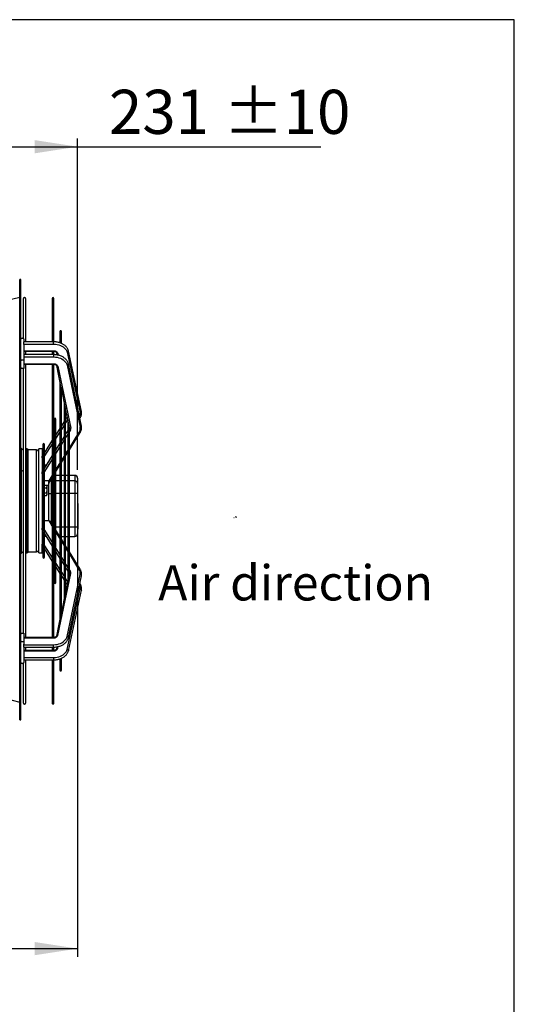
# Model space of a CAD drawing. Units: millimetres. Extents: x 5 to 414, y 3 to 291.
# Drawn here: x 354 to 414, y 173 to 291 of the extents above; entities that cross this region are included whole.
import ezdxf

# ---------------------------------------------------------------- set-up
doc = ezdxf.new("R2010")
doc.units = ezdxf.units.MM
for name, color, linetype in [('GEOMETRY', 7, 'Continuous'), ('LAYER_1', 7, 'Continuous'), ('TITLE', 7, 'Continuous')]:
    doc.layers.add(name, color=color, linetype=linetype)
doc.styles.add('SLDTEXTSTYLE0', font='TXT', dxfattribs={"width": 0.605})
doc.dimstyles.new('SLDDIMSTYLE0', dxfattribs={"dimtxt": 5.136637, "dimasz": 3.5, "dimexe": 0, "dimexo": 0.0625, "dimgap": 1.284159, "dimtad": 1, "dimdec": 0, "dimlfac": 15, "dimrnd": 1e-09, "dimzin": 12, "dimdsep": 46, "dimtxsty": 'SLDTEXTSTYLE0', "dimsah": 1, "dimcen": 0.09, "dimadec": 0, "dimazin": 3, "dimtol": 1, "dimtp": 10, "dimtm": 10, "dimtfac": 1, "dimtdec": 0, "dimtofl": 0, "dimtmove": 0, "dimatfit": 3, "dimfxl": 0, "dimfrac": 2, "dimtolj": 1, "dimarcsym": 0})

# ---------------------------------------------------------------- blocks, each defined once
blk = doc.blocks.new('Block4')
for p, q in [((0, 133), (173, 133)), ((0, 133), (0, 59)), ((0, 59), (173, 59)), ((173, 133), (173, 192)), ((392, 96), (173, 0)), ((173, 0), (173, 59))]:
    blk.add_line(p, q)
blk = doc.blocks.new('Arrow_air')
at = {"layer": 'LAYER_1'}
blk.add_line((173, 192), (392, 96), dxfattribs=at)
at = {"color": 7, "linetype": 'Continuous', "xscale": 0.03333333333333333, "yscale": 0.03333333333333333, "zscale": 0.03333333333333333}
blk.add_blockref('Block4', (0, 0), dxfattribs=at)
blk = doc.blocks.new('Arrow_air_Vantaa')
at = {"color": 7, "linetype": 'Continuous', "xscale": 0.03333333333333333, "yscale": 0.03333333333333333, "zscale": 0.03333333333333333, "rotation": 90.0000000000002}
blk.add_blockref('Arrow_air', (256.4, 0), dxfattribs=at)
blk = doc.blocks.new('_D_10')
at = {"layer": 'GEOMETRY'}
for p, q in [((345.78, 268.87), (345.78, 276.66)), ((361.18, 236.92), (361.18, 276.66)), ((345.78, 275.66), (361.18, 275.66)), ((361.18, 275.66), (390.36, 275.66))]:
    blk.add_line(p, q, dxfattribs=at)
for points in [[(345.78, 275.66), (350.92, 274.87), (350.92, 276.45)], [(361.18, 275.66), (356.04, 276.45), (356.04, 274.87)]]:
    blk.add_solid(points, dxfattribs=at)
at = {"layer": 'GEOMETRY', "char_height": 5.292, "attachment_point": 1, "style": 'SLDTEXTSTYLE0'}
for s, insert in [('231', (364.93, 282.49)), ('±10', (378.68, 282.49))]:
    blk.add_mtext(s, dxfattribs=dict(at, insert=insert))
blk = doc.blocks.new('_D_11')
at = {"layer": 'GEOMETRY'}
for p, q in [((294.91, 265.93), (294.91, 178.5)), ((361.18, 233.12), (361.18, 178.5)), ((294.91, 179.5), (361.18, 179.5))]:
    blk.add_line(p, q, dxfattribs=at)
for points in [[(294.91, 179.5), (300.05, 178.71), (300.05, 180.29)], [(361.18, 179.5), (356.04, 180.29), (356.04, 178.71)]]:
    blk.add_solid(points, dxfattribs=at)
at = {"layer": 'GEOMETRY', "char_height": 5.292, "attachment_point": 1, "style": 'SLDTEXTSTYLE0'}
for s, insert in [('±10', (329.08, 186.32)), ('994', (315.33, 186.32))]:
    blk.add_mtext(s, dxfattribs=dict(at, insert=insert))

msp = doc.modelspace()

# ---------------------------------------------------------------- linework, layer by layer
at = {"color": 7, "linetype": 'Continuous', "lineweight": 25}
for p, q in [((354.38, 259.727), (354.247, 259.727)), ((354.247, 233.327), (354.247, 259.727)), ((354.38, 233.327), (354.38, 259.727)), ((354.222, 257.595), (352.389, 257.128)), ((358.129, 257.477), (358.129, 252.265)), ((358.316, 252.267), (358.316, 257.477)), ((354.63, 257.394), (354.63, 252.671)), ((354.964, 252.265), (354.964, 257.394)), ((359.04, 253.499), (359.04, 252.157)), ((359.227, 252.082), (359.227, 253.499)), ((354.714, 252.568), (354.714, 252.265)), ((358.295, 252.265), (354.714, 252.265)), ((354.714, 251.979), (354.714, 252.265)), ((354.714, 251.979), (358.295, 251.979)), ((354.714, 251.923), (354.714, 251.979)), ((354.714, 251.923), (354.714, 250.728)), ((354.714, 251.187), (358.295, 251.187)), ((354.714, 251.14), (358.295, 251.14)), ((358.295, 250.728), (354.714, 250.728)), ((354.714, 250.728), (354.714, 250.445)), ((354.714, 250.445), (358.295, 250.445)), ((354.714, 250.445), (354.714, 250.385)), ((354.714, 250.385), (354.714, 249.976)), ((354.964, 250.728), (354.964, 251.14)), ((358.129, 251.14), (358.129, 250.728)), ((358.316, 250.735), (358.316, 251.145)), ((358.626, 250.974), (358.686, 250.694)), ((359.91, 251.006), (361.463, 243.75)), ((361.625, 243.904), (360.073, 251.161)), ((354.714, 249.976), (354.714, 249.174)), ((354.714, 249.634), (358.295, 249.634)), ((354.714, 249.584), (358.295, 249.584)), ((354.714, 249.174), (354.714, 249.063)), ((354.964, 216.804), (354.964, 249.584)), ((358.129, 249.584), (358.129, 216.804)), ((358.316, 216.798), (358.316, 249.59)), ((358.626, 249.411), (359.181, 246.754)), ((358.789, 249.329), (360.342, 241.898)), ((359.91, 249.449), (361.463, 242.017)), ((361.626, 242.168), (360.073, 249.599)), ((354.63, 249.072), (354.63, 217.315)), ((354.701, 249.057), (354.693, 249.121)), ((359.04, 247.429), (359.04, 218.958)), ((359.227, 219.747), (359.227, 246.639)), ((359.227, 246.536), (359.695, 244.293)), ((359.553, 244.976), (359.553, 221.411)), ((359.739, 222.206), (359.739, 244.181)), ((359.739, 244.082), (360.178, 241.98)), ((359.912, 243.254), (359.739, 242.983)), ((358.371, 243.006), (358.371, 223.382)), ((358.557, 241.128), (358.557, 243.006)), ((359.553, 242.69), (359.227, 242.179)), ((359.998, 242.846), (359.998, 223.541)), ((361.436, 243.078), (361.48, 243.147)), ((359.04, 241.886), (358.519, 241.068)), ((358.557, 239.324), (358.557, 240.892)), ((359.553, 240.924), (359.227, 240.4)), ((359.998, 241.639), (359.739, 241.224)), ((360.162, 241.904), (360.159, 241.897)), ((360.178, 241.98), (360.178, 241.982)), ((360.184, 224.692), (360.184, 241.698)), ((360.184, 239.314), (361.481, 241.398)), ((357.015, 239.96), (357.015, 226.427)), ((358.129, 240.456), (357.146, 238.914)), ((357.201, 239.001), (357.201, 239.96)), ((358.371, 240.835), (358.316, 240.749)), ((359.04, 240.1), (358.524, 239.27)), ((354.417, 239.477), (354.38, 239.477)), ((354.63, 239.264), (354.417, 239.477)), ((354.417, 239.477), (354.417, 236.887)), ((355.094, 239.427), (354.964, 239.427)), ((355.227, 239.294), (355.094, 239.427)), ((355.094, 236.858), (355.094, 239.427)), ((356.247, 239.294), (355.227, 239.294)), ((355.227, 227.094), (355.227, 239.294)), ((356.914, 239.427), (356.514, 239.427)), ((356.514, 226.96), (356.514, 239.427)), ((356.914, 239.427), (356.914, 238.55)), ((357.015, 239.111), (356.914, 239.111)), ((357.015, 238.708), (356.914, 238.55)), ((356.914, 238.372), (356.914, 238.55)), ((358.129, 238.636), (357.154, 237.069)), ((357.201, 239.06), (357.239, 239.06)), ((357.201, 237.145), (357.201, 238.734)), ((358.371, 239.024), (358.316, 238.936)), ((358.557, 227.337), (358.557, 239.05)), ((359.739, 238.599), (359.998, 239.014)), ((356.914, 238.372), (356.914, 236.683)), ((357.015, 237.484), (356.914, 237.484)), ((357.412, 237.484), (357.201, 237.484)), ((358.557, 236.7), (359.04, 237.476)), ((359.227, 237.776), (359.553, 238.299)), ((354.417, 236.887), (354.417, 228.11)), ((355.094, 226.96), (355.094, 236.858)), ((357.015, 236.845), (356.914, 236.683)), ((356.914, 236.452), (356.914, 236.683)), ((356.914, 236.452), (356.914, 229.935)), ((357.201, 229.566), (357.201, 236.823)), ((358.316, 236.311), (358.371, 236.4)), ((358.371, 236.251), (358.316, 236.251)), ((359.04, 236.251), (358.557, 236.251)), ((359.553, 236.251), (359.227, 236.251)), ((359.998, 236.251), (359.739, 236.251)), ((360.847, 236.251), (360.184, 236.251)), ((360.847, 236.235), (360.847, 235.596)), ((357.015, 235.597), (356.914, 235.597)), ((356.914, 235.588), (356.947, 235.588)), ((356.914, 235.548), (356.947, 235.548)), ((356.914, 235.447), (356.947, 235.447)), ((356.914, 235.328), (356.947, 235.328)), ((356.914, 235.277), (356.947, 235.277)), ((356.914, 235.176), (356.947, 235.176)), ((356.914, 235.135), (356.947, 235.135)), ((357.015, 235.121), (356.914, 235.121)), ((356.947, 235.597), (356.947, 235.588)), ((356.947, 235.588), (356.947, 235.548)), ((356.947, 235.548), (356.947, 235.447)), ((356.947, 235.447), (356.947, 235.328)), ((356.947, 235.328), (356.947, 235.277)), ((356.947, 235.277), (356.947, 235.176)), ((356.947, 235.176), (356.947, 235.135)), ((356.947, 235.135), (356.947, 235.121)), ((357.747, 235.597), (357.201, 235.597)), ((357.201, 235.07), (357.426, 235.07)), ((357.474, 234.988), (357.426, 235.07)), ((357.714, 235.052), (357.436, 235.052)), ((357.474, 234.988), (357.474, 234.916)), ((357.714, 235.267), (357.714, 235.597)), ((357.714, 234.123), (357.714, 235.267)), ((357.914, 235.665), (358.129, 236.011)), ((358.047, 234.071), (358.047, 235.596)), ((360.847, 235.596), (360.847, 234.071)), ((361.18, 235.918), (361.18, 235.905)), ((361.18, 235.905), (361.18, 235.267)), ((361.18, 235.267), (361.18, 234.123)), ((357.015, 233.788), (356.914, 233.788)), ((356.947, 233.788), (356.947, 233.598)), ((357.201, 234.762), (357.426, 234.762)), ((357.201, 234.146), (357.426, 234.146)), ((357.201, 233.839), (357.426, 233.839)), ((357.426, 233.839), (357.474, 233.921)), ((357.474, 234.916), (357.474, 234.454)), ((357.474, 234.454), (357.474, 233.992)), ((357.474, 233.992), (357.474, 233.921)), ((357.714, 230.79), (357.714, 234.123)), ((360.847, 234.071), (360.847, 230.04)), ((361.18, 234.123), (361.18, 230.092)), ((354.247, 206.927), (354.247, 233.327)), ((354.38, 206.927), (354.38, 233.327)), ((356.914, 233.598), (356.947, 233.598)), ((356.914, 233.53), (356.947, 233.53)), ((356.914, 233.487), (356.947, 233.487)), ((356.947, 233.464), (356.914, 233.464)), ((356.914, 233.153), (356.947, 233.153)), ((356.947, 233.052), (356.914, 233.052)), ((356.914, 232.74), (356.947, 232.74)), ((356.914, 232.616), (356.947, 232.616)), ((356.914, 232.611), (356.947, 232.611)), ((356.947, 233.598), (356.947, 233.53)), ((356.947, 233.53), (356.947, 233.487)), ((356.947, 233.487), (356.947, 233.419)), ((356.947, 233.153), (356.947, 233.028)), ((356.947, 232.74), (356.947, 232.616)), ((356.947, 232.611), (356.947, 231.802)), ((361.18, 232.871), (361.197, 232.871)), ((361.18, 232.787), (361.197, 232.787)), ((361.197, 232.871), (361.197, 232.787)), ((361.197, 232.787), (361.197, 232.261)), ((356.914, 231.802), (356.947, 231.802)), ((356.947, 231.802), (356.947, 231.214)), ((361.18, 232.261), (361.197, 232.261)), ((361.18, 232.228), (361.197, 232.228)), ((361.18, 232.21), (361.197, 232.21)), ((361.18, 232.197), (361.197, 232.197)), ((361.18, 232.188), (361.197, 232.188)), ((361.18, 231.967), (361.197, 231.967)), ((361.18, 231.959), (361.197, 231.959)), ((361.18, 231.941), (361.197, 231.941)), ((361.18, 231.929), (361.197, 231.929)), ((361.18, 231.919), (361.197, 231.919)), ((361.18, 231.698), (361.197, 231.698)), ((361.18, 231.692), (361.197, 231.692)), ((361.18, 231.679), (361.197, 231.679)), ((361.18, 231.67), (361.197, 231.67)), ((361.18, 231.662), (361.197, 231.662)), ((361.18, 231.653), (361.197, 231.653)), ((361.18, 231.468), (361.197, 231.468)), ((361.197, 231.436), (361.18, 231.436)), ((361.197, 232.228), (361.197, 232.21)), ((361.197, 232.21), (361.197, 232.199)), ((361.197, 231.959), (361.197, 231.941)), ((361.197, 231.941), (361.197, 231.931)), ((361.197, 231.692), (361.197, 231.679)), ((361.197, 231.679), (361.197, 231.67)), ((361.197, 231.67), (361.197, 231.662)), ((361.197, 231.662), (361.197, 231.653)), ((361.197, 231.653), (361.197, 231.468)), ((356.914, 231.214), (356.947, 231.214)), ((357.015, 230.79), (356.914, 230.79)), ((357.747, 230.79), (357.201, 230.79)), ((358.129, 230.376), (357.914, 230.722)), ((361.18, 231.358), (361.197, 231.358)), ((361.18, 231.242), (361.197, 231.242)), ((361.18, 231.137), (361.197, 231.137)), ((361.18, 231.041), (361.197, 231.041)), ((361.18, 230.99), (361.197, 230.99)), ((361.18, 230.983), (361.197, 230.983)), ((361.18, 230.973), (361.197, 230.973)), ((361.18, 230.868), (361.197, 230.868)), ((361.18, 230.757), (361.197, 230.757)), ((361.18, 230.723), (361.197, 230.723)), ((361.18, 230.657), (361.197, 230.657)), ((361.18, 230.631), (361.197, 230.631)), ((361.18, 230.565), (361.197, 230.565)), ((361.18, 230.471), (361.197, 230.471)), ((361.18, 230.454), (361.197, 230.454)), ((361.18, 230.388), (361.197, 230.388)), ((361.18, 230.383), (361.197, 230.383)), ((361.18, 230.374), (361.197, 230.374)), ((361.18, 230.367), (361.197, 230.367)), ((361.18, 230.357), (361.197, 230.357)), ((361.197, 231.358), (361.197, 231.242)), ((361.197, 231.242), (361.197, 231.137)), ((361.197, 231.137), (361.197, 231.041)), ((361.197, 231.041), (361.197, 230.99)), ((361.197, 230.983), (361.197, 230.973)), ((361.197, 230.973), (361.197, 230.868)), ((361.197, 230.868), (361.197, 230.757)), ((361.197, 230.757), (361.197, 230.723)), ((361.197, 230.723), (361.197, 230.657)), ((361.197, 230.657), (361.197, 230.631)), ((361.197, 230.631), (361.197, 230.565)), ((361.197, 230.565), (361.197, 230.471)), ((361.197, 230.471), (361.197, 230.454)), ((361.197, 230.454), (361.197, 230.388)), ((361.197, 230.388), (361.197, 230.383)), ((361.197, 230.383), (361.197, 230.374)), ((361.197, 230.374), (361.197, 230.367)), ((361.197, 230.367), (361.197, 230.357)), ((361.197, 230.357), (361.197, 230.173)), ((356.914, 229.705), (356.914, 229.935)), ((356.914, 229.705), (357.015, 229.542)), ((356.914, 229.705), (356.914, 228.015)), ((356.914, 229.611), (356.972, 229.611)), ((357.154, 229.318), (358.129, 227.752)), ((357.201, 227.654), (357.201, 229.242)), ((358.371, 229.988), (358.316, 230.076)), ((359.04, 228.912), (358.557, 229.688)), ((361.18, 230.173), (361.197, 230.173)), ((361.18, 230.142), (361.197, 230.142)), ((361.18, 230.092), (361.18, 229.248)), ((361.18, 230.076), (361.197, 230.076)), ((361.18, 230.046), (361.197, 230.046)), ((361.18, 229.814), (361.197, 229.814)), ((361.197, 230.173), (361.197, 230.142)), ((361.197, 230.142), (361.197, 230.076)), ((361.197, 230.076), (361.197, 230.046)), ((361.197, 230.046), (361.197, 229.814)), ((354.417, 228.11), (354.417, 226.91)), ((357.015, 228.903), (356.914, 228.903)), ((356.914, 227.838), (356.914, 228.015)), ((357.412, 228.903), (357.201, 228.903)), ((359.038, 228.915), (359.04, 228.915)), ((359.227, 228.915), (359.553, 228.915)), ((359.553, 228.088), (359.227, 228.612)), ((359.739, 228.915), (359.998, 228.915)), ((360.184, 228.915), (360.847, 228.915)), ((354.38, 226.91), (354.417, 226.91)), ((354.417, 226.91), (354.63, 227.124)), ((354.964, 226.96), (355.094, 226.96)), ((355.094, 226.96), (355.227, 227.094)), ((355.227, 227.094), (356.247, 227.094)), ((356.514, 226.96), (356.914, 226.96)), ((356.914, 227.838), (357.015, 227.679)), ((356.914, 226.96), (356.914, 227.838)), ((357.015, 227.276), (356.914, 227.276)), ((357.146, 227.474), (358.129, 225.931)), ((357.201, 226.427), (357.201, 227.387)), ((357.201, 227.327), (357.239, 227.327)), ((358.316, 227.452), (358.371, 227.363)), ((358.524, 227.117), (359.04, 226.287)), ((358.557, 225.495), (358.557, 227.063)), ((359.998, 227.373), (359.739, 227.788)), ((361.481, 224.99), (360.184, 227.073)), ((358.316, 225.638), (358.371, 225.552)), ((359.227, 225.987), (359.553, 225.464)), ((358.519, 225.319), (359.04, 224.501)), ((358.557, 223.382), (358.557, 225.259)), ((358.789, 217.058), (360.342, 224.49)), ((359.739, 225.164), (359.998, 224.749)), ((360.178, 224.408), (359.739, 222.305)), ((359.91, 216.939), (361.463, 224.37)), ((360.158, 224.49), (360.162, 224.484)), ((360.178, 224.408), (360.178, 224.405)), ((359.227, 224.208), (359.553, 223.697)), ((359.739, 223.404), (359.912, 223.133)), ((360.073, 216.788), (361.626, 224.22)), ((361.48, 223.24), (361.436, 223.31)), ((359.695, 222.095), (359.227, 219.852)), ((359.91, 215.381), (361.463, 222.637)), ((360.073, 215.227), (361.625, 222.483)), ((359.181, 219.633), (358.626, 216.976)), ((354.693, 217.265), (354.701, 217.331)), ((354.714, 217.325), (354.714, 217.213)), ((354.714, 217.213), (354.714, 216.412)), ((358.295, 216.804), (354.714, 216.804)), ((354.714, 216.754), (358.295, 216.754)), ((354.714, 216.412), (354.714, 216.002)), ((354.714, 215.943), (354.714, 216.002)), ((354.714, 215.943), (358.295, 215.943)), ((354.714, 215.66), (354.714, 215.943)), ((354.714, 215.66), (358.295, 215.66)), ((354.714, 215.66), (354.714, 214.464)), ((358.295, 215.248), (354.714, 215.248)), ((354.714, 215.2), (358.295, 215.2)), ((354.964, 215.248), (354.964, 215.66)), ((358.129, 215.66), (358.129, 215.248)), ((358.316, 215.247), (358.316, 215.653)), ((358.686, 215.693), (358.626, 215.414)), ((354.63, 213.717), (354.63, 208.994)), ((354.714, 214.464), (354.714, 214.409)), ((354.714, 214.409), (358.295, 214.409)), ((354.714, 214.409), (354.714, 214.123)), ((354.714, 214.123), (358.295, 214.123)), ((354.714, 214.123), (354.714, 213.819)), ((354.964, 208.994), (354.964, 214.123)), ((358.129, 214.123), (358.129, 208.91)), ((358.316, 208.91), (358.316, 214.116)), ((359.04, 214.238), (359.04, 212.889)), ((359.227, 212.889), (359.227, 214.301)), ((352.389, 209.526), (354.222, 209.059)), ((354.247, 206.927), (354.38, 206.927))]:
    msp.add_line(p, q, dxfattribs=at)
at = {"color": 8, "linetype": 'Continuous', "lineweight": 25}
for p, q in [((354.222, 233.327), (354.222, 257.595)), ((358.295, 251.979), (358.295, 252.265)), ((358.295, 251.14), (358.295, 251.187)), ((358.295, 250.728), (358.295, 250.445)), ((358.789, 250.889), (358.837, 250.665)), ((358.295, 249.634), (358.295, 249.584)), ((359.553, 242.261), (359.227, 241.75)), ((359.98, 242.931), (359.739, 242.554)), ((359.04, 241.457), (358.557, 240.699)), ((359.998, 241.207), (359.739, 240.792)), ((360.304, 241.699), (360.184, 241.507)), ((360.184, 239.513), (361.339, 241.369)), ((358.129, 240.027), (357.201, 238.572)), ((358.371, 240.406), (358.316, 240.32)), ((359.553, 240.492), (359.227, 239.968)), ((356.247, 227.094), (356.247, 239.294)), ((358.371, 238.592), (358.316, 238.504)), ((359.04, 239.668), (358.557, 238.892)), ((359.739, 238.798), (359.998, 239.213)), ((357.015, 238.279), (356.914, 238.12)), ((358.129, 238.204), (357.201, 236.713)), ((358.557, 236.899), (359.04, 237.675)), ((359.227, 237.975), (359.553, 238.498)), ((354.417, 236.887), (354.63, 236.762)), ((354.964, 236.858), (355.094, 236.858)), ((357.015, 236.413), (356.914, 236.251)), ((357.747, 235.597), (358.129, 236.21)), ((358.316, 236.51), (358.371, 236.599)), ((358.371, 236.235), (358.316, 236.235)), ((359.04, 236.235), (358.557, 236.235)), ((359.553, 236.235), (359.227, 236.235)), ((359.998, 236.235), (359.739, 236.235)), ((360.847, 236.235), (360.184, 236.235)), ((360.847, 236.251), (360.847, 236.235)), ((358.047, 235.596), (358.047, 235.88)), ((358.129, 235.596), (358.047, 235.596)), ((358.371, 235.596), (358.316, 235.596)), ((359.04, 235.596), (358.557, 235.596)), ((359.553, 235.596), (359.227, 235.596)), ((359.998, 235.596), (359.739, 235.596)), ((360.847, 235.596), (360.184, 235.596)), ((358.129, 234.071), (358.047, 234.071)), ((358.047, 230.508), (358.047, 234.071)), ((358.371, 234.071), (358.316, 234.071)), ((359.04, 234.071), (358.557, 234.071)), ((359.553, 234.071), (359.227, 234.071)), ((359.998, 234.071), (359.739, 234.071)), ((360.847, 234.071), (360.184, 234.071)), ((354.222, 209.059), (354.222, 233.327)), ((358.129, 230.177), (357.747, 230.79)), ((356.914, 230.136), (357.015, 229.974)), ((357.201, 229.674), (358.129, 228.184)), ((358.371, 229.789), (358.316, 229.877)), ((358.371, 230.04), (358.339, 230.04)), ((359.04, 230.04), (358.557, 230.04)), ((359.04, 228.713), (358.557, 229.489)), ((359.553, 230.04), (359.227, 230.04)), ((359.998, 230.04), (359.739, 230.04)), ((360.847, 230.04), (360.184, 230.04)), ((360.847, 230.04), (360.847, 228.915)), ((354.38, 228.11), (354.417, 228.11)), ((356.914, 228.267), (357.015, 228.109)), ((358.316, 227.884), (358.371, 227.795)), ((359.553, 227.889), (359.227, 228.413)), ((357.201, 227.816), (358.129, 226.361)), ((358.557, 227.495), (359.04, 226.719)), ((359.998, 227.174), (359.739, 227.589)), ((361.339, 225.018), (360.184, 226.874)), ((358.316, 226.068), (358.371, 225.981)), ((358.557, 225.689), (359.04, 224.931)), ((359.227, 226.419), (359.553, 225.896)), ((359.739, 225.596), (359.998, 225.181)), ((359.227, 224.638), (359.553, 224.127)), ((360.184, 224.881), (360.304, 224.688)), ((359.739, 223.834), (359.98, 223.456)), ((358.295, 216.754), (358.295, 216.804)), ((358.295, 215.66), (358.295, 215.943)), ((358.295, 215.248), (358.295, 215.2)), ((358.789, 215.498), (358.837, 215.723)), ((358.295, 214.409), (358.295, 214.123))]:
    msp.add_line(p, q, dxfattribs=at)
at = {"color": 7, "linetype": 'Continuous', "lineweight": 25, "flags": 128}
for points in [[(354.714, 252.568), (354.701, 252.614), (354.665, 252.652), (354.611, 252.677), (354.547, 252.686), (354.483, 252.677), (354.429, 252.652), (354.393, 252.614), (354.38, 252.568)], [(358.295, 251.979), (358.505, 251.969), (358.713, 251.941), (358.913, 251.894), (359.103, 251.83), (359.279, 251.749), (359.439, 251.652), (359.58, 251.542), (359.699, 251.421), (359.795, 251.289), (359.866, 251.151), (359.91, 251.006)], [(358.295, 251.187), (358.383, 251.182), (358.469, 251.165), (358.549, 251.139), (358.621, 251.102), (358.683, 251.058), (358.733, 251.006), (358.768, 250.95), (358.789, 250.889)], [(358.295, 250.445), (358.505, 250.435), (358.713, 250.406), (358.913, 250.358), (359.103, 250.292), (359.279, 250.209), (359.439, 250.11), (359.58, 249.998), (359.699, 249.873), (359.795, 249.739), (359.866, 249.597), (359.91, 249.449)], [(354.38, 249.976), (354.393, 250.021), (354.429, 250.059), (354.483, 250.085), (354.547, 250.094), (354.611, 250.085), (354.665, 250.059), (354.701, 250.021), (354.714, 249.976)], [(354.714, 249.174), (354.701, 249.129), (354.665, 249.091), (354.611, 249.065), (354.547, 249.057), (354.483, 249.065), (354.429, 249.091), (354.393, 249.129), (354.38, 249.174)], [(358.295, 249.634), (358.383, 249.628), (358.469, 249.612), (358.549, 249.584), (358.621, 249.547), (358.683, 249.502), (358.733, 249.449), (358.768, 249.391), (358.789, 249.329)], [(357.714, 234.123), (357.72, 234.113), (357.739, 234.103), (357.77, 234.094), (357.811, 234.086), (357.862, 234.079), (357.92, 234.075), (357.982, 234.072), (358.047, 234.071)], [(361.18, 234.123), (361.174, 234.113), (361.155, 234.103), (361.124, 234.094), (361.083, 234.086), (361.032, 234.079), (360.975, 234.075), (360.912, 234.072), (360.847, 234.071)], [(361.18, 230.092), (361.174, 230.081), (361.155, 230.072), (361.124, 230.063), (361.083, 230.055), (361.032, 230.048), (360.975, 230.043), (360.912, 230.041), (360.847, 230.04)], [(354.38, 217.213), (354.393, 217.258), (354.429, 217.296), (354.483, 217.322), (354.547, 217.331), (354.611, 217.322), (354.665, 217.296), (354.701, 217.258), (354.714, 217.213)], [(354.714, 216.412), (354.701, 216.367), (354.665, 216.328), (354.611, 216.303), (354.547, 216.294), (354.483, 216.303), (354.429, 216.328), (354.393, 216.367), (354.38, 216.412)], [(358.295, 216.754), (358.383, 216.759), (358.469, 216.776), (358.549, 216.803), (358.621, 216.84), (358.683, 216.886), (358.733, 216.939), (358.768, 216.997), (358.789, 217.058)], [(358.295, 215.943), (358.505, 215.952), (358.713, 215.981), (358.913, 216.029), (359.103, 216.095), (359.279, 216.178), (359.439, 216.277), (359.58, 216.39), (359.699, 216.514), (359.795, 216.649), (359.866, 216.791), (359.91, 216.939)], [(358.295, 215.2), (358.383, 215.206), (358.469, 215.222), (358.549, 215.249), (358.621, 215.285), (358.683, 215.33), (358.733, 215.381), (358.768, 215.438), (358.789, 215.498)], [(358.295, 214.409), (358.505, 214.418), (358.713, 214.447), (358.913, 214.493), (359.103, 214.558), (359.279, 214.639), (359.439, 214.735), (359.58, 214.845), (359.699, 214.967), (359.795, 215.098), (359.866, 215.237), (359.91, 215.381)], [(354.38, 213.819), (354.393, 213.774), (354.429, 213.736), (354.483, 213.71), (354.547, 213.701), (354.611, 213.71), (354.665, 213.736), (354.701, 213.774), (354.714, 213.819)]]:
    msp.add_lwpolyline(points, dxfattribs=at)
at = {"color": 8, "linetype": 'Continuous', "lineweight": 25, "flags": 128}
for points in [[(359.91, 251.006), (359.973, 251.022), (360.027, 251.054), (360.063, 251.096), (360.075, 251.143), (360.073, 251.161)], [(360.073, 249.599), (360.075, 249.583), (360.063, 249.537), (360.027, 249.496), (359.973, 249.465), (359.91, 249.449)], [(361.463, 243.75), (361.526, 243.766), (361.579, 243.797), (361.615, 243.84), (361.627, 243.887), (361.625, 243.904)], [(361.428, 243.112), (361.447, 243.119), (361.48, 243.147)], [(361.626, 242.168), (361.627, 242.151), (361.615, 242.106), (361.579, 242.064), (361.526, 242.033), (361.463, 242.017)], [(360.304, 241.699), (360.246, 241.727), (360.196, 241.768), (360.163, 241.816), (360.152, 241.864), (360.163, 241.904)], [(361.481, 241.398), (361.48, 241.396), (361.447, 241.369), (361.398, 241.36), (361.339, 241.369)], [(360.304, 224.688), (360.246, 224.661), (360.196, 224.62), (360.163, 224.572), (360.152, 224.523), (360.163, 224.483)], [(361.481, 224.99), (361.48, 224.991), (361.447, 225.018), (361.398, 225.028), (361.339, 225.018)], [(361.626, 224.22), (361.627, 224.236), (361.615, 224.282), (361.579, 224.324), (361.526, 224.354), (361.463, 224.37)], [(361.428, 223.275), (361.447, 223.268), (361.48, 223.24)], [(361.463, 222.637), (361.526, 222.621), (361.579, 222.59), (361.615, 222.548), (361.627, 222.501), (361.625, 222.483)], [(360.073, 216.788), (360.075, 216.804), (360.063, 216.85), (360.027, 216.892), (359.973, 216.923), (359.91, 216.939)], [(359.91, 215.381), (359.973, 215.365), (360.027, 215.334), (360.063, 215.292), (360.075, 215.245), (360.073, 215.227)]]:
    msp.add_lwpolyline(points, dxfattribs=at)
at = {"color": 7, "linetype": 'Continuous', "lineweight": 25}
for centre, radius, start, end in [((354.214, 257.627), 0.0333, 284.2811, 0), ((354.797, 257.394), 0.167, 0, 180), ((358.222, 257.477), 0.0933, 0, 180), ((359.134, 253.499), 0.0933, 0, 180), ((354.784, 248.891), 0.186, 112.23722, 116.73353), ((358.464, 243.006), 0.0933, 0, 180), ((360.079, 241.845), 0.268, 327.09457, 11.36653), ((360.604, 241.845), 0.875, 327.09457, 11.36653), ((357.108, 239.96), 0.0933, 0, 180), ((356.247, 239.027), 0.267, 360, 90), ((360.847, 235.918), 0.333, 0, 90), ((360.849, 235.903), 0.331, 0.35708, 90.35268), ((358.045, 235.265), 0.331, 89.64732, 179.64292), ((360.849, 235.265), 0.331, 0.35708, 90.35268), ((360.847, 229.248), 0.333, 270, 0), ((356.247, 227.36), 0.267, 270, 0), ((357.108, 226.427), 0.0933, 180, 0), ((360.079, 224.543), 0.268, 348.63347, 32.90543), ((360.604, 224.543), 0.875, 348.63347, 32.90543), ((358.464, 223.382), 0.0933, 180, 0), ((354.784, 217.497), 0.186, 243.26647, 247.76278), ((359.134, 212.889), 0.0933, 180, 0), ((354.214, 209.027), 0.0333, 0, 75.7189), ((354.797, 208.994), 0.167, 180, 0), ((358.222, 208.91), 0.0933, 180, 0)]:
    msp.add_arc(centre, radius, start, end, dxfattribs=at)
at = {"color": 8, "linetype": 'Continuous', "lineweight": 25}
for centre, radius, start, end in [((358.755, 251.024), 0.138, 201.98093, 284.28812), ((358.754, 249.462), 0.138, 202.5447, 284.8847), ((360.657, 243.582), 0.823, 335.00634, 11.81866), ((360.306, 242.03), 0.137, 201.39104, 285.03859), ((360.306, 224.358), 0.137, 74.96141, 158.60896), ((360.657, 222.806), 0.823, 348.18134, 24.99366), ((358.754, 216.925), 0.138, 75.12857, 157.35604), ((358.755, 215.364), 0.138, 75.72672, 157.89942)]:
    msp.add_arc(centre, radius, start, end, dxfattribs=at)
at = {"color": 7, "linetype": 'Continuous', "lineweight": 25}
for centre, major_axis, start_param, end_param in [((357.748, 235.715), (0.182, 0.001), 4.7040507, 5.8454512), ((357.748, 230.673), (0.182, -0.001), 0.4377341, 1.5791346)]:
    msp.add_ellipse(centre, major_axis=major_axis, ratio=0.6459941, start_param=start_param, end_param=end_param, dxfattribs=at)
for points, knots in [([(360.073, 251.161), (360.067, 251.187), (360.049, 251.261), (360.004, 251.378), (359.932, 251.51), (359.841, 251.635), (359.732, 251.752), (359.605, 251.86), (359.463, 251.958), (359.307, 252.044), (359.139, 252.116), (358.961, 252.176), (358.775, 252.22), (358.584, 252.25), (358.423, 252.263), (358.326, 252.264), (358.295, 252.265)], [0, 0, 0, 0, 0.0427484, 0.1171672, 0.1919406, 0.2673616, 0.3434528, 0.4201254, 0.4972294, 0.5746074, 0.6521294, 0.7296986, 0.8072622, 0.8848076, 0.9623409, 1, 1, 1, 1]), ([(358.295, 251.14), (358.309, 251.139), (358.35, 251.138), (358.417, 251.128), (358.49, 251.104), (358.549, 251.072), (358.592, 251.037), (358.618, 251.001), (358.624, 250.983), (358.626, 250.974)], [0, 0, 0, 0, 0.0770799, 0.2322524, 0.3863788, 0.5386494, 0.6898289, 0.8423758, 1, 1, 1, 1]), ([(360.073, 249.599), (360.067, 249.627), (360.049, 249.702), (360.004, 249.822), (359.932, 249.956), (359.841, 250.084), (359.732, 250.204), (359.606, 250.314), (359.464, 250.414), (359.308, 250.501), (359.14, 250.576), (358.963, 250.636), (358.777, 250.682), (358.586, 250.713), (358.424, 250.726), (358.327, 250.728), (358.295, 250.728)], [0, 0, 0, 0, 0.0426949, 0.1172613, 0.1921357, 0.2675786, 0.34362, 0.4201922, 0.4971714, 0.5744216, 0.6518259, 0.7292995, 0.8067829, 0.8842606, 0.9617346, 1, 1, 1, 1]), ([(358.295, 249.584), (358.308, 249.583), (358.35, 249.582), (358.417, 249.571), (358.489, 249.547), (358.549, 249.515), (358.592, 249.477), (358.618, 249.441), (358.623, 249.421), (358.626, 249.411)], [0, 0, 0, 0, 0.0770537, 0.2328865, 0.3877743, 0.5410506, 0.6936575, 0.8479859, 1, 1, 1, 1]), ([(359.182, 246.754), (359.184, 246.746), (359.187, 246.732), (359.197, 246.712), (359.206, 246.695), (359.214, 246.679), (359.221, 246.664), (359.226, 246.65), (359.227, 246.642), (359.227, 246.639)], [0, 0, 0, 0, 0.2212328, 0.366471, 0.5002531, 0.6292907, 0.7521129, 0.8762414, 1, 1, 1, 1]), ([(359.696, 244.293), (359.696, 244.292), (359.697, 244.281), (359.705, 244.263), (359.716, 244.241), (359.724, 244.225), (359.731, 244.211), (359.736, 244.197), (359.739, 244.186), (359.74, 244.177), (359.739, 244.175), (359.738, 244.174)], [0, 0, 0, 0, 0.0299537, 0.2932378, 0.4160207, 0.5315805, 0.642521, 0.7491134, 0.8562145, 0.9626215, 1, 1, 1, 1]), ([(361.48, 243.147), (361.495, 243.172), (361.536, 243.24), (361.588, 243.357), (361.629, 243.498), (361.649, 243.641), (361.648, 243.778), (361.633, 243.865), (361.625, 243.904)], [0, 0, 0, 0, 0.1046367, 0.2919768, 0.4779047, 0.6620846, 0.8450339, 1, 1, 1, 1]), ([(361.481, 241.398), (361.496, 241.423), (361.537, 241.492), (361.589, 241.611), (361.63, 241.755), (361.649, 241.901), (361.648, 242.04), (361.633, 242.128), (361.626, 242.168)], [0, 0, 0, 0, 0.1046873, 0.2921473, 0.478362, 0.6630377, 0.8466354, 1, 1, 1, 1]), ([(358.519, 241.068), (358.517, 241.064), (358.512, 241.055), (358.51, 241.034), (358.515, 241.009), (358.527, 240.981), (358.541, 240.952), (358.552, 240.926), (358.557, 240.906), (358.557, 240.897), (358.557, 240.893)], [0, 0, 0, 0, 0.1098764, 0.2688268, 0.4306224, 0.5901914, 0.7373624, 0.8705392, 0.935502, 1, 1, 1, 1]), ([(360.159, 241.897), (360.156, 241.891), (360.149, 241.878), (360.146, 241.851), (360.15, 241.82), (360.159, 241.789), (360.171, 241.757), (360.182, 241.726), (360.183, 241.707), (360.184, 241.698)], [0, 0, 0, 0, 0.1407881, 0.2996331, 0.4528835, 0.6039318, 0.745182, 0.8776742, 1, 1, 1, 1]), ([(360.178, 241.98), (360.179, 241.975), (360.182, 241.959), (360.179, 241.936), (360.167, 241.913), (360.162, 241.904)], [0, 0, 0, 0, 0.1897819, 0.6899581, 1, 1, 1, 1]), ([(357.146, 238.913), (357.145, 238.912), (357.14, 238.906), (357.137, 238.889), (357.141, 238.867), (357.152, 238.843), (357.167, 238.818), (357.181, 238.795), (357.191, 238.776), (357.197, 238.762), (357.201, 238.747), (357.201, 238.738), (357.201, 238.734)], [0, 0, 0, 0, 0.0336459, 0.1856005, 0.3546656, 0.4894401, 0.6282537, 0.7542767, 0.816735, 0.8769821, 0.9382864, 1, 1, 1, 1]), ([(358.524, 239.27), (358.523, 239.268), (358.517, 239.26), (358.511, 239.238), (358.51, 239.209), (358.517, 239.176), (358.529, 239.145), (358.543, 239.112), (358.555, 239.081), (358.556, 239.062), (358.557, 239.053)], [0, 0, 0, 0, 0.043141, 0.1871446, 0.3440765, 0.4791645, 0.6215007, 0.7556464, 0.8803161, 1, 1, 1, 1]), ([(357.155, 237.069), (357.154, 237.068), (357.148, 237.061), (357.141, 237.039), (357.137, 237.005), (357.144, 236.968), (357.159, 236.933), (357.177, 236.899), (357.193, 236.866), (357.202, 236.839), (357.201, 236.824), (357.2, 236.819)], [0, 0, 0, 0, 0.0156644, 0.1329023, 0.2886706, 0.4332685, 0.5630048, 0.6939221, 0.8166131, 0.9319808, 1, 1, 1, 1]), ([(357.426, 235.07), (357.441, 235.041), (357.468, 234.991), (357.472, 234.939), (357.474, 234.916)], [0, 0, 0, 0, 0.5709002, 1, 1, 1, 1]), ([(357.474, 234.916), (357.471, 234.888), (357.465, 234.836), (357.438, 234.785), (357.426, 234.762)], [0, 0, 0, 0, 0.5471891, 1, 1, 1, 1]), ([(357.426, 234.762), (357.441, 234.705), (357.468, 234.603), (357.472, 234.499), (357.474, 234.454)], [0, 0, 0, 0, 0.5709002, 1, 1, 1, 1]), ([(357.474, 234.454), (357.471, 234.397), (357.465, 234.293), (357.438, 234.192), (357.426, 234.146)], [0, 0, 0, 0, 0.5471891, 1, 1, 1, 1]), ([(357.426, 234.146), (357.441, 234.118), (357.468, 234.067), (357.472, 234.015), (357.474, 233.992)], [0, 0, 0, 0, 0.5709002, 1, 1, 1, 1]), ([(357.474, 233.992), (357.471, 233.964), (357.465, 233.912), (357.438, 233.861), (357.426, 233.839)], [0, 0, 0, 0, 0.5471891, 1, 1, 1, 1]), ([(356.947, 233.459), (356.947, 233.46), (356.947, 233.461), (356.947, 233.414), (356.947, 233.343), (356.947, 233.252), (356.947, 233.186), (356.947, 233.153)], [0, 0, 0, 0, 0.1316251, 0.349237, 0.5702481, 0.7859287, 1, 1, 1, 1]), ([(356.947, 233.051), (356.947, 233.049), (356.947, 233.045), (356.947, 232.994), (356.947, 232.914), (356.947, 232.817), (356.947, 232.766), (356.947, 232.74)], [0, 0, 0, 0, 0.157126, 0.3266071, 0.6665651, 0.8330144, 1, 1, 1, 1]), ([(356.947, 233.017), (356.947, 233.016), (356.947, 233), (356.947, 232.99), (356.947, 232.981)], [0, 0, 0, 0, 0.0551903, 1, 1, 1, 1]), ([(361.197, 232.188), (361.197, 232.161), (361.197, 232.107), (361.197, 232.038), (361.197, 231.996), (361.197, 231.975), (361.197, 231.966), (361.197, 231.968), (361.197, 231.968)], [0, 0, 0, 0, 0.2721734, 0.547433, 0.6834809, 0.8204798, 0.9606207, 1, 1, 1, 1]), ([(361.197, 231.919), (361.197, 231.892), (361.197, 231.838), (361.197, 231.77), (361.197, 231.727), (361.197, 231.706), (361.197, 231.697), (361.197, 231.699), (361.197, 231.699)], [0, 0, 0, 0, 0.2721734, 0.547433, 0.6834809, 0.8204798, 0.9606207, 1, 1, 1, 1]), ([(361.197, 231.476), (361.197, 231.475), (361.197, 231.474), (361.197, 231.461), (361.197, 231.447), (361.197, 231.437), (361.197, 231.436)], [0, 0, 0, 0, 0.2930981, 0.6357361, 0.9748078, 1, 1, 1, 1]), ([(361.197, 231.435), (361.197, 231.435), (361.197, 231.436), (361.197, 231.43), (361.197, 231.418), (361.197, 231.4), (361.197, 231.379), (361.197, 231.365), (361.197, 231.358)], [0, 0, 0, 0, 0.1012507, 0.2865121, 0.4682929, 0.6451968, 0.8228902, 1, 1, 1, 1]), ([(357.2, 229.572), (357.201, 229.564), (357.202, 229.545), (357.19, 229.514), (357.173, 229.481), (357.155, 229.447), (357.142, 229.414), (357.137, 229.379), (357.141, 229.348), (357.148, 229.326), (357.154, 229.319), (357.155, 229.318)], [0, 0, 0, 0, 0.1071374, 0.2231525, 0.3454738, 0.4719961, 0.5993376, 0.7272402, 0.8695451, 0.9829869, 1, 1, 1, 1]), ([(357.2, 227.66), (357.201, 227.657), (357.202, 227.649), (357.2, 227.636), (357.195, 227.622), (357.189, 227.608), (357.179, 227.588), (357.164, 227.565), (357.148, 227.538), (357.138, 227.513), (357.138, 227.492), (357.142, 227.479), (357.145, 227.475), (357.146, 227.474)], [0, 0, 0, 0, 0.0436647, 0.1035929, 0.163346, 0.2218568, 0.2830083, 0.4125549, 0.5540253, 0.7095706, 0.8740755, 0.9789811, 1, 1, 1, 1]), ([(358.556, 227.344), (358.556, 227.342), (358.559, 227.333), (358.555, 227.312), (358.546, 227.283), (358.533, 227.253), (358.521, 227.222), (358.512, 227.191), (358.51, 227.161), (358.514, 227.135), (358.521, 227.123), (358.525, 227.118)], [0, 0, 0, 0, 0.0232511, 0.1350448, 0.2447387, 0.3671939, 0.4910632, 0.6209963, 0.7587785, 0.899027, 1, 1, 1, 1]), ([(358.557, 225.5), (358.557, 225.496), (358.557, 225.488), (358.554, 225.47), (358.546, 225.446), (358.532, 225.417), (358.519, 225.39), (358.511, 225.363), (358.511, 225.34), (358.514, 225.325), (358.519, 225.32), (358.519, 225.32)], [0, 0, 0, 0, 0.053451, 0.1163338, 0.2357525, 0.3702849, 0.5124533, 0.6675104, 0.8364881, 0.9819453, 1, 1, 1, 1]), ([(360.183, 224.698), (360.184, 224.691), (360.185, 224.675), (360.177, 224.647), (360.166, 224.617), (360.156, 224.587), (360.148, 224.558), (360.146, 224.53), (360.15, 224.506), (360.156, 224.495), (360.159, 224.49)], [0, 0, 0, 0, 0.1000732, 0.2173491, 0.3474951, 0.4722337, 0.6075588, 0.7474882, 0.8877545, 1, 1, 1, 1]), ([(360.162, 224.484), (360.165, 224.478), (360.176, 224.46), (360.182, 224.436), (360.18, 224.416), (360.178, 224.408)], [0, 0, 0, 0, 0.1886121, 0.6260275, 1, 1, 1, 1]), ([(361.626, 224.22), (361.631, 224.247), (361.645, 224.323), (361.65, 224.448), (361.637, 224.593), (361.602, 224.736), (361.551, 224.869), (361.503, 224.951), (361.481, 224.99)], [0, 0, 0, 0, 0.1053513, 0.2890952, 0.4723802, 0.6555302, 0.8391957, 1, 1, 1, 1]), ([(361.625, 222.483), (361.631, 222.51), (361.645, 222.584), (361.65, 222.707), (361.637, 222.85), (361.602, 222.989), (361.55, 223.121), (361.502, 223.202), (361.48, 223.24)], [0, 0, 0, 0, 0.1053672, 0.2884907, 0.4710823, 0.6535274, 0.8365707, 1, 1, 1, 1]), ([(359.738, 222.214), (359.739, 222.212), (359.74, 222.207), (359.738, 222.196), (359.733, 222.182), (359.726, 222.167), (359.716, 222.147), (359.703, 222.121), (359.698, 222.103), (359.696, 222.094)], [0, 0, 0, 0, 0.0895908, 0.2049002, 0.3204007, 0.4333335, 0.5523389, 0.7854232, 1, 1, 1, 1]), ([(359.226, 219.754), (359.226, 219.754), (359.227, 219.751), (359.227, 219.742), (359.223, 219.729), (359.217, 219.715), (359.209, 219.699), (359.201, 219.683), (359.19, 219.661), (359.182, 219.644), (359.182, 219.634), (359.181, 219.633)], [0, 0, 0, 0, 0.0365859, 0.1504568, 0.2639985, 0.375175, 0.4911985, 0.6079049, 0.7336624, 0.9875093, 1, 1, 1, 1]), ([(358.626, 216.976), (358.625, 216.971), (358.621, 216.956), (358.606, 216.928), (358.572, 216.891), (358.52, 216.855), (358.452, 216.826), (358.375, 216.807), (358.321, 216.805), (358.295, 216.804)], [0, 0, 0, 0, 0.0748954, 0.2334386, 0.3819467, 0.5402585, 0.6960277, 0.8516825, 1, 1, 1, 1]), ([(358.295, 215.66), (358.33, 215.66), (358.43, 215.661), (358.594, 215.675), (358.785, 215.707), (358.971, 215.754), (359.149, 215.815), (359.317, 215.891), (359.473, 215.98), (359.616, 216.081), (359.743, 216.194), (359.852, 216.317), (359.943, 216.448), (360.013, 216.586), (360.054, 216.701), (360.069, 216.769), (360.073, 216.788)], [0, 0, 0, 0, 0.0414749, 0.1189601, 0.1965142, 0.2741292, 0.3518183, 0.4295834, 0.5074077, 0.5852245, 0.6629379, 0.7404101, 0.8174739, 0.8939678, 0.9697888, 1, 1, 1, 1]), ([(358.626, 215.414), (358.625, 215.409), (358.622, 215.396), (358.608, 215.37), (358.574, 215.334), (358.523, 215.299), (358.456, 215.271), (358.378, 215.252), (358.323, 215.249), (358.295, 215.248)], [0, 0, 0, 0, 0.075016, 0.231485, 0.3782123, 0.5345602, 0.6888915, 0.8434031, 1, 1, 1, 1]), ([(358.295, 214.123), (358.33, 214.123), (358.43, 214.124), (358.594, 214.138), (358.785, 214.169), (358.971, 214.215), (359.148, 214.275), (359.317, 214.349), (359.473, 214.436), (359.616, 214.535), (359.743, 214.646), (359.852, 214.766), (359.943, 214.895), (360.014, 215.031), (360.054, 215.143), (360.069, 215.209), (360.073, 215.227)], [0, 0, 0, 0, 0.0414514, 0.1189909, 0.1966021, 0.274281, 0.3520455, 0.4299021, 0.5078377, 0.5857931, 0.6636607, 0.7412883, 0.8184842, 0.8950565, 0.9708766, 1, 1, 1, 1])]:
    msp.add_open_spline(points, degree=3, knots=knots, dxfattribs=at)
at = {"layer": 'TITLE', "color": 7, "linetype": 'Continuous'}
for p, q in [((413.586, 290.893), (5.273, 290.893)), ((413.586, 5.809), (413.586, 290.893))]:
    msp.add_line(p, q, dxfattribs=at)

# ---------------------------------------------------------------- block references
at = {"color": 7, "linetype": 'Continuous', "xscale": 0.025, "yscale": 0.025, "zscale": 0.025, "rotation": 270.0000000000014}
msp.add_blockref('Arrow_air_Vantaa', (379.933, 237.558), dxfattribs=at)

# ---------------------------------------------------------------- texts
at = {"layer": 'GEOMETRY', "insert": (370.846, 225.481), "char_height": 4.23333, "attachment_point": 1, "style": 'SLDTEXTSTYLE0'}
msp.add_mtext('Air direction', dxfattribs=at)

# ---------------------------------------------------------------- dimensions: what is measured, and where the dimension line sits
at = {"layer": 'GEOMETRY'}
for base, p1, p2, picture, middle in [((361.18, 275.664), (345.78, 267.873), (361.18, 235.918), '_D_10', (377.647, 275.664)), ((361.18, 179.501), (294.914, 266.927), (361.18, 234.123), '_D_11', (328.047, 179.501))]:
    dim = msp.add_linear_dim(base=base, p1=p1, p2=p2, dimstyle='SLDDIMSTYLE0', dxfattribs=at)
    dim.commit()
    dim.dimension.update_dxf_attribs({"geometry": picture, "text_midpoint": middle, "dimtype": 160})

doc.saveas('drawing.dxf')
